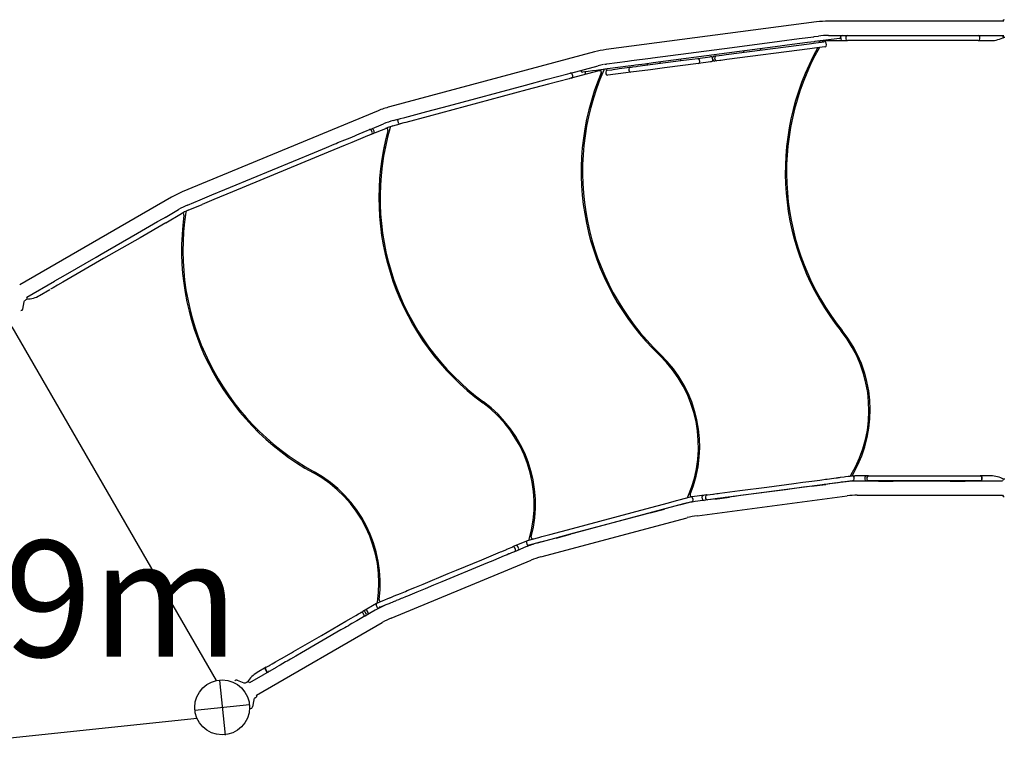
# Model space of a CAD drawing. Extents: x -2 to 13.6, y 4.3 to 13.6.
# Drawn here: x 2.6 to 5, y 7.3 to 9 of the extents above; entities that cross this region are included whole.
import ezdxf

# ---------------------------------------------------------------- set-up
doc = ezdxf.new("R2010")
doc.units = 0
doc.layers.add('LAYER01', color=7, linetype='Continuous')
doc.styles.add('ARIAL', font='arial.ttf')

msp = doc.modelspace()

# ---------------------------------------------------------------- linework, layer by layer
at = {"layer": 'LAYER01', "color": 7, "linetype": 'Continuous'}
for p, q in [((4.5183, 9.0329), (4.0206, 8.9674)), ((4.9612, 9.0348), (4.5466, 9.0348)), ((4.5126, 8.9982), (4.5227, 8.9995)), ((4.5466, 9.0011), (4.9612, 9.0011)), ((4.5759, 8.9985), (4.5756, 9.0011)), ((4.5757, 8.9965), (4.5757, 8.9928)), ((4.5875, 8.9968), (4.5875, 8.9928)), ((4.9047, 8.9928), (4.9047, 8.9968)), ((4.964, 8.9962), (4.9626, 8.9962)), ((4.5329, 8.9857), (4.5335, 8.9868)), ((4.5406, 8.9888), (4.5915, 8.9888)), ((4.5418, 8.9788), (4.5412, 8.9828)), ((4.9007, 8.9888), (4.9306, 8.9888)), ((3.9928, 8.9619), (3.5079, 8.8319)), ((4.2728, 8.9434), (4.2723, 8.9474)), ((4.2772, 8.948), (4.2778, 8.9441)), ((4.3457, 8.9641), (4.3461, 8.9612)), ((4.3854, 8.9693), (4.3858, 8.9664)), ((3.9368, 8.912), (4.0015, 8.9293)), ((4.0164, 8.9329), (4.0181, 8.9331)), ((4.1177, 8.9341), (4.1181, 8.9311)), ((4.1474, 8.938), (4.1478, 8.935)), ((4.1974, 8.9416), (4.197, 8.9445)), ((4.2421, 8.9394), (4.2416, 8.9434)), ((4.5072, 8.945), (4.5107, 8.9455)), ((3.881, 8.8973), (3.9297, 8.9103)), ((3.9297, 8.9103), (3.9354, 8.9119)), ((3.9385, 8.9003), (4.004, 8.9178)), ((3.9413, 8.9052), (3.9403, 8.909)), ((3.9604, 8.9183), (3.9605, 8.9174)), ((3.9713, 8.9132), (3.9709, 8.9148)), ((4.004, 8.9178), (4.0061, 8.9184)), ((4.0195, 8.9141), (4.02, 8.9101)), ((4.074, 8.9213), (4.0745, 8.9173)), ((3.6471, 8.8346), (3.8293, 8.8834)), ((3.8293, 8.8834), (3.881, 8.8973)), ((3.8841, 8.8857), (3.8324, 8.8719)), ((3.9328, 8.8987), (3.8841, 8.8857)), ((3.9385, 8.9003), (3.9328, 8.8987)), ((3.8324, 8.8719), (3.599, 8.8093)), ((3.994, 8.8737), (3.9975, 8.8747)), ((3.5959, 8.8209), (3.6471, 8.8346)), ((3.481, 8.8228), (3.0172, 8.6307)), ((3.5437, 8.8069), (3.5959, 8.8209)), ((3.599, 8.8093), (3.5468, 8.7953)), ((3.4618, 8.7784), (3.4939, 8.7917)), ((3.5155, 8.7869), (3.533, 8.7916)), ((3.5166, 8.7994), (3.5371, 8.8049)), ((3.5271, 8.7983), (3.5281, 8.7944)), ((3.5416, 8.7939), (3.533, 8.7916)), ((3.5384, 8.8055), (3.5385, 8.8055)), ((3.5385, 8.8055), (3.5437, 8.8069)), ((3.5468, 8.7953), (3.5416, 8.7939)), ((3.4647, 8.767), (3.4987, 8.7811)), ((3.4669, 8.7722), (3.4654, 8.7759)), ((3.4715, 8.7741), (3.47, 8.7778)), ((3.4987, 8.7811), (3.5006, 8.7819)), ((3.4945, 8.736), (3.4978, 8.7374)), ((2.9918, 8.6182), (2.6327, 8.4109)), ((3.0301, 8.5996), (3.0598, 8.6123)), ((3.0314, 8.5875), (3.0643, 8.6012)), ((2.9766, 8.5705), (3.0086, 8.589)), ((2.9784, 8.5577), (3.0155, 8.5795)), ((3.0174, 8.5806), (3.0155, 8.5795)), ((3.0204, 8.5361), (3.0172, 8.5343)), ((4.4769, 8.4821), (4.4799, 8.4825)), ((4.4915, 8.4437), (4.4946, 8.4441)), ((2.6496, 8.3817), (2.7151, 8.4195)), ((2.7151, 8.4195), (2.716, 8.4201)), ((4.0244, 8.4108), (4.0273, 8.4116)), ((2.6796, 8.3856), (2.7041, 8.3998)), ((2.6469, 8.3754), (2.6482, 8.3761)), ((4.0439, 8.3746), (4.0469, 8.3754)), ((3.0982, 7.4747), (2.615, 8.3115)), ((3.585, 8.2811), (3.5879, 8.2822)), ((3.6091, 8.2477), (3.612, 8.2489)), ((3.169, 8.0966), (3.1664, 8.0951)), ((3.1973, 8.0667), (3.1946, 8.0652)), ((4.6191, 7.9988), (4.6223, 7.9988)), ((4.2284, 7.9501), (4.2317, 7.9506)), ((4.6056, 7.9584), (4.6056, 7.9583)), ((4.6061, 7.9588), (4.6091, 7.9588)), ((4.6077, 7.9517), (4.6072, 7.9556)), ((4.6415, 7.9588), (4.6091, 7.9588)), ((4.958, 7.9466), (4.6147, 7.9466)), ((4.6323, 7.9548), (4.6323, 7.9508)), ((4.6364, 7.9468), (4.6363, 7.9468)), ((4.6375, 7.9548), (4.6375, 7.9508)), ((4.6647, 7.9466), (4.6997, 7.9466)), ((4.8347, 7.9466), (4.8697, 7.9466)), ((4.9306, 7.9588), (4.9056, 7.9588)), ((4.9096, 7.9508), (4.9096, 7.9548)), ((4.9106, 7.9508), (4.9106, 7.9548)), ((4.964, 7.9513), (4.9626, 7.9513)), ((4.5864, 7.9447), (4.2311, 7.898)), ((4.5054, 7.9341), (4.5401, 7.9386)), ((4.168, 7.8954), (4.1868, 7.9005)), ((4.1868, 7.9005), (4.1932, 7.9022)), ((4.1932, 7.9022), (4.2201, 7.9094)), ((4.2229, 7.9091), (4.2238, 7.9092)), ((4.2587, 7.9138), (4.2238, 7.9092)), ((4.226, 7.9027), (4.225, 7.9065)), ((4.2355, 7.8646), (4.5908, 7.9113)), ((4.2471, 7.9082), (4.2477, 7.9043)), ((4.2523, 7.9008), (4.2521, 7.9008)), ((4.2553, 7.9093), (4.2558, 7.9053)), ((4.2774, 7.9041), (4.3121, 7.9086)), ((4.6147, 7.9129), (4.958, 7.9129)), ((4.2033, 7.8924), (3.8571, 7.7997)), ((3.9407, 7.8345), (4.114, 7.881)), ((4.114, 7.881), (4.168, 7.8954)), ((4.1711, 7.8838), (4.1171, 7.8694)), ((4.1244, 7.8713), (4.1582, 7.8803)), ((4.1899, 7.8889), (4.1711, 7.8838)), ((4.1963, 7.8906), (4.1899, 7.8889)), ((4.2232, 7.8978), (4.1963, 7.8906)), ((3.8658, 7.7671), (4.212, 7.8599)), ((4.1171, 7.8694), (3.9439, 7.8229)), ((3.8475, 7.851), (3.8506, 7.8518)), ((3.8868, 7.8201), (3.9407, 7.8345)), ((3.8347, 7.8061), (3.8615, 7.8133)), ((3.8615, 7.8133), (3.868, 7.815)), ((3.868, 7.815), (3.8868, 7.8201)), ((3.8899, 7.8085), (3.8711, 7.8034)), ((3.9439, 7.8229), (3.8899, 7.8085)), ((3.9022, 7.8118), (3.936, 7.8208)), ((3.8323, 7.8044), (3.799, 7.7906)), ((3.8302, 7.7906), (3.8036, 7.7795)), ((3.8057, 7.7847), (3.8042, 7.7884)), ((3.8133, 7.7879), (3.8118, 7.7916)), ((3.8318, 7.8012), (3.8329, 7.7974)), ((3.8338, 7.7966), (3.8338, 7.7966)), ((3.8382, 7.7946), (3.8378, 7.7945)), ((3.8646, 7.8017), (3.8383, 7.7947)), ((3.8711, 7.8034), (3.8646, 7.8017)), ((3.512, 7.6223), (3.8431, 7.7594)), ((3.4828, 7.7029), (3.4858, 7.7042)), ((3.4768, 7.6565), (3.445, 7.6382)), ((3.4762, 7.6561), (3.4768, 7.6565)), ((3.4763, 7.6526), (3.4778, 7.6489)), ((3.5083, 7.6572), (3.4992, 7.6534)), ((3.5087, 7.6573), (3.5083, 7.6572)), ((3.4473, 7.6303), (3.4453, 7.6337)), ((3.4525, 7.6332), (3.4505, 7.6367)), ((3.4737, 7.6409), (3.451, 7.6278)), ((3.457, 7.6358), (3.455, 7.6393)), ((3.1932, 7.44), (3.4906, 7.6117)), ((3.2394, 7.5056), (3.1764, 7.4692)), ((3.2159, 7.5059), (3.1946, 7.4936)), ((3.214, 7.5001), (3.216, 7.4967)), ((3.2144, 7.5004), (3.2164, 7.4969)), ((3.1694, 7.4704), (3.1707, 7.4711)), ((3.1917, 7.4347), (3.1904, 7.434)), ((3.1789, 7.4088), (3.1786, 7.4088)), ((3.0527, 7.3848), (2.2939, 7.3048))]:
    msp.add_line(p, q, dxfattribs=at)
at = {"layer": 'LAYER01'}
for p, q in [((2.6401, 8.3536), (2.6432, 8.3707)), ((3.0982, 7.4747), (2.615, 8.3115)), ((3.1471, 7.4753), (3.1634, 7.4695)), ((3.1867, 7.4292), (3.1836, 7.4122))]:
    msp.add_line(p, q, dxfattribs=at)
at = {"layer": 'LAYER01', "color": 7}
for p, q in [((3.1051, 7.4749), (3.1186, 7.3456)), ((3.1765, 7.417), (3.0472, 7.4035))]:
    msp.add_line(p, q, dxfattribs=at)
at = {"layer": 'LAYER01', "color": 7, "linetype": 'Continuous'}
for points in [[(4.4773, 8.9936), (4.5115, 8.998)], [(4.5115, 8.998), (4.5126, 8.9982)], [(4.5725, 8.994), (4.5142, 8.9863)], [(4.5797, 9.0008), (4.5801, 9.0008)], [(4.5801, 9.0008), (4.5915, 9.0008)], [(4.5915, 9.0008), (4.5933, 9.0008)], [(4.5933, 9.0008), (4.5986, 9.0008)], [(4.5986, 9.0008), (4.6693, 9.0008)], [(4.6693, 9.0008), (4.7556, 9.0008)], [(4.7556, 9.0008), (4.8674, 9.0008)], [(4.8674, 9.0008), (4.8782, 9.0008), (4.8797, 9.0008), (4.8819, 9.0008)], [(4.8819, 9.0008), (4.8915, 9.0008), (4.8939, 9.0008), (4.896, 9.0008), (4.9007, 9.0008)], [(4.1304, 8.9479), (4.3183, 8.9726), (4.4307, 8.9874)], [(4.4323, 8.9755), (4.1319, 8.936)], [(4.3045, 8.9557), (4.5009, 8.9815)], [(4.4307, 8.9874), (4.4773, 8.9936)], [(4.4789, 8.9817), (4.437, 8.9761), (4.4323, 8.9755)], [(4.513, 8.9862), (4.4969, 8.984), (4.4789, 8.9817)], [(4.5009, 8.9815), (4.517, 8.9836)], [(4.5186, 8.9718), (4.5024, 8.9696)], [(4.5142, 8.9863), (4.513, 8.9862)], [(4.517, 8.9836), (4.5367, 8.9862)], [(4.5383, 8.9744), (4.5186, 8.9718)], [(4.5933, 8.9888), (4.5915, 8.9888)], [(4.5986, 8.9888), (4.5972, 8.9888), (4.5933, 8.9888)], [(4.6693, 8.9888), (4.6449, 8.9888), (4.6011, 8.9888), (4.5986, 8.9888)], [(4.7556, 8.9888), (4.6693, 8.9888)], [(4.8674, 8.9888), (4.7556, 8.9888)], [(4.8819, 8.9888), (4.8674, 8.9888)], [(4.9007, 8.9888), (4.8939, 8.9888), (4.8915, 8.9888), (4.8819, 8.9888)], [(4.0709, 8.94), (4.0804, 8.9413), (4.1254, 8.9472), (4.1304, 8.9479)], [(4.2371, 8.9468), (4.2654, 8.9505)], [(4.2654, 8.9505), (4.2678, 8.9508)], [(4.2757, 8.9519), (4.2807, 8.9525)], [(4.2807, 8.9525), (4.2877, 8.9535)], [(4.2877, 8.9535), (4.2953, 8.9545), (4.3045, 8.9557)], [(4.5024, 8.9696), (4.3061, 8.9438)], [(4.0181, 8.9331), (4.0192, 8.9332), (4.0197, 8.9333), (4.0202, 8.9334), (4.0208, 8.9334), (4.022, 8.9336)], [(4.022, 8.9336), (4.0709, 8.94)], [(4.0229, 8.9186), (4.0338, 8.92), (4.0367, 8.9204), (4.0474, 8.9218), (4.0516, 8.9224), (4.0763, 8.9256), (4.0774, 8.9258)], [(4.0725, 8.9281), (4.0235, 8.9217)], [(4.1319, 8.936), (4.1122, 8.9334), (4.0897, 8.9304), (4.0857, 8.9299), (4.0725, 8.9281)], [(4.0774, 8.9258), (4.0774, 8.9258), (4.0803, 8.9262), (4.0818, 8.9264), (4.0838, 8.9266), (4.0914, 8.9276), (4.0946, 8.928), (4.1968, 8.9415), (4.2371, 8.9468)], [(4.2387, 8.9349), (4.1582, 8.9243), (4.1308, 8.9207), (4.1257, 8.92), (4.0792, 8.9139), (4.079, 8.9139)], [(4.267, 8.9386), (4.2387, 8.9349)], [(4.2694, 8.9389), (4.267, 8.9386)], [(4.2822, 8.9406), (4.2773, 8.94)], [(4.2893, 8.9416), (4.2822, 8.9406)], [(4.3061, 8.9438), (4.2919, 8.9419), (4.2893, 8.9416)], [(4.0196, 8.9212), (4.0135, 8.9204), (4.0078, 8.9196), (4.0024, 8.9189), (3.9974, 8.9183), (3.9884, 8.9171), (3.9777, 8.9157), (3.9702, 8.9147), (3.965, 8.914)], [(4.0235, 8.9217), (4.0229, 8.9216), (4.0208, 8.9213), (4.02, 8.9212), (4.0196, 8.9212)], [(4.079, 8.9139), (4.0673, 8.9123), (4.0245, 8.9067)], [(3.4143, 8.7591), (3.4255, 8.7637), (3.4308, 8.7659), (3.4359, 8.7681), (3.4547, 8.7758)], [(3.4593, 8.7648), (3.4503, 8.761), (3.4189, 8.748)], [(3.4547, 8.7758), (3.459, 8.7776), (3.4596, 8.7779), (3.46, 8.778), (3.4602, 8.7781)], [(3.4647, 8.767), (3.4647, 8.767), (3.4642, 8.7668), (3.4618, 8.7658), (3.4606, 8.7653), (3.4593, 8.7648)], [(3.3583, 8.7359), (3.3769, 8.7436), (3.3814, 8.7455), (3.3858, 8.7473), (3.4019, 8.754), (3.4143, 8.7591)], [(3.4189, 8.748), (3.4065, 8.7429), (3.4027, 8.7413), (3.3629, 8.7248)], [(3.1313, 8.6419), (3.3299, 8.7241), (3.3583, 8.7359)], [(3.3629, 8.7248), (3.1359, 8.6308)], [(3.0598, 8.6123), (3.0877, 8.6238)], [(3.0877, 8.6238), (3.1184, 8.6365), (3.1313, 8.6419)], [(3.1359, 8.6308), (3.0923, 8.6127)], [(3.0923, 8.6127), (3.0643, 8.6012)], [(2.9114, 8.5328), (2.9591, 8.5604), (2.9724, 8.5681)], [(2.9784, 8.5577), (2.9174, 8.5224)], [(2.9724, 8.5681), (2.979, 8.5719)], [(2.8253, 8.4832), (2.9114, 8.5328)], [(2.9174, 8.5224), (2.8313, 8.4728)], [(2.7286, 8.4273), (2.7407, 8.4343), (2.8133, 8.4762), (2.8253, 8.4832)], [(2.8313, 8.4728), (2.7346, 8.4169)], [(2.716, 8.4201), (2.7286, 8.4273)], [(2.7346, 8.4169), (2.722, 8.4097)], [(2.722, 8.4097), (2.7116, 8.4036), (2.7057, 8.4003)], [(2.6432, 8.3707), (2.6435, 8.3716), (2.6442, 8.3728), (2.645, 8.3739), (2.6461, 8.3748), (2.6469, 8.3754)], [(4.3371, 7.9241), (4.4009, 7.9325), (4.4647, 7.9409), (4.4859, 7.9437), (4.5072, 7.9465)], [(4.5072, 7.9465), (4.5263, 7.949), (4.5308, 7.9496), (4.5392, 7.9507), (4.5432, 7.9512), (4.5591, 7.9533)], [(4.5591, 7.9533), (4.5647, 7.9541), (4.5679, 7.9545)], [(4.5679, 7.9545), (4.5693, 7.9547), (4.5717, 7.955), (4.5727, 7.9551), (4.5752, 7.9555)], [(4.5752, 7.9555), (4.5834, 7.9565), (4.5869, 7.957), (4.593, 7.9578), (4.5954, 7.9581), (4.5975, 7.9584), (4.6007, 7.9588), (4.6017, 7.9589), (4.6024, 7.959), (4.6027, 7.9591), (4.6027, 7.9591)], [(4.6042, 7.9472), (4.6042, 7.9472), (4.6034, 7.9471), (4.5994, 7.9465), (4.5973, 7.9463), (4.5948, 7.9459), (4.5919, 7.9455), (4.5887, 7.9451), (4.5851, 7.9447), (4.5811, 7.9441), (4.5768, 7.9436)], [(4.6035, 7.9619), (4.6033, 7.9618), (4.6032, 7.9618), (4.6032, 7.9618), (4.6032, 7.9617), (4.6032, 7.9617), (4.6032, 7.9616), (4.6032, 7.9616), (4.6033, 7.9614), (4.6036, 7.9609), (4.6043, 7.96)], [(4.6057, 7.9647), (4.605, 7.9636), (4.6045, 7.9628), (4.6044, 7.9625), (4.6043, 7.9623)], [(4.6049, 7.9586), (4.6048, 7.9589), (4.6043, 7.96)], [(4.6056, 7.9583), (4.6056, 7.9583), (4.6057, 7.9583), (4.606, 7.9584), (4.6064, 7.9585), (4.6076, 7.9587), (4.6091, 7.9588)], [(4.6415, 7.9468), (4.6364, 7.9468)], [(4.6415, 7.9588), (4.6415, 7.9588), (4.6423, 7.9588), (4.6441, 7.9588), (4.647, 7.9588)], [(4.647, 7.9468), (4.643, 7.9468), (4.6423, 7.9468), (4.6415, 7.9468)], [(4.647, 7.9588), (4.6649, 7.9588), (4.6834, 7.9588), (4.6883, 7.9588), (4.6934, 7.9588), (4.6984, 7.9588), (4.7036, 7.9588), (4.7086, 7.9588)], [(4.7086, 7.9468), (4.7036, 7.9468), (4.6738, 7.9468), (4.6693, 7.9468), (4.6649, 7.9468), (4.6533, 7.9468), (4.647, 7.9468)], [(4.7086, 7.9588), (4.8319, 7.9588)], [(4.8319, 7.9468), (4.7857, 7.9468), (4.7549, 7.9468), (4.7395, 7.9468), (4.7086, 7.9468)], [(4.8319, 7.9588), (4.8418, 7.9588), (4.8466, 7.9588), (4.8513, 7.9588), (4.8642, 7.9588), (4.8681, 7.9588), (4.8717, 7.9588), (4.8895, 7.9588)], [(4.8895, 7.9468), (4.8868, 7.9468), (4.8851, 7.9468), (4.8601, 7.9468), (4.8558, 7.9468), (4.8369, 7.9468), (4.8319, 7.9468)], [(4.8895, 7.9588), (4.8956, 7.9588), (4.8981, 7.9588), (4.9002, 7.9588), (4.9034, 7.9588), (4.9045, 7.9588), (4.9056, 7.9588)], [(4.9056, 7.9468), (4.9023, 7.9468), (4.9005, 7.9468), (4.8928, 7.9468), (4.8895, 7.9468)], [(4.9066, 7.9468), (4.9056, 7.9468)], [(4.2773, 7.9162), (4.2826, 7.9169), (4.2857, 7.9173), (4.2891, 7.9178), (4.3371, 7.9241)], [(4.5087, 7.9346), (4.4875, 7.9318), (4.4662, 7.929), (4.445, 7.9262), (4.3387, 7.9122)], [(4.5606, 7.9414), (4.5551, 7.9407), (4.5485, 7.9398), (4.5448, 7.9393), (4.5367, 7.9383), (4.5323, 7.9377), (4.5087, 7.9346)], [(4.5695, 7.9426), (4.5629, 7.9417), (4.5606, 7.9414)], [(4.5768, 7.9436), (4.5695, 7.9426)], [(4.2238, 7.9092), (4.2228, 7.9092), (4.2226, 7.9092)], [(4.2603, 7.9019), (4.2523, 7.9008)], [(4.2587, 7.9138), (4.2592, 7.9138), (4.2599, 7.9139), (4.2663, 7.9148)], [(4.2679, 7.9029), (4.2608, 7.9019), (4.2603, 7.9019)], [(4.2663, 7.9148), (4.2731, 7.9157), (4.2745, 7.9159), (4.2773, 7.9162)], [(4.2788, 7.9043), (4.2747, 7.9038), (4.2733, 7.9036), (4.2692, 7.9031), (4.2679, 7.9029)], [(4.3387, 7.9122), (4.3244, 7.9103), (4.3021, 7.9074), (4.2943, 7.9064), (4.2907, 7.9059), (4.2842, 7.905), (4.2814, 7.9047), (4.2788, 7.9043)], [(3.7259, 7.7603), (3.7707, 7.7789), (3.7738, 7.7802), (3.7793, 7.7825), (3.7817, 7.7834)], [(3.7817, 7.7834), (3.7843, 7.7845), (3.7856, 7.7851), (3.7919, 7.7877)], [(3.7919, 7.7877), (3.7955, 7.7892), (3.7979, 7.7901), (3.7986, 7.7904), (3.799, 7.7906)], [(3.5675, 7.6947), (3.5873, 7.7029), (3.6467, 7.7275), (3.6665, 7.7357), (3.7259, 7.7603)], [(3.7863, 7.7724), (3.7839, 7.7714), (3.7813, 7.7703), (3.7753, 7.7678), (3.7719, 7.7664), (3.7482, 7.7566), (3.7438, 7.7548), (3.7305, 7.7493)], [(3.7965, 7.7766), (3.7915, 7.7745), (3.7902, 7.774), (3.7863, 7.7724)], [(3.8036, 7.7795), (3.7965, 7.7766)], [(3.7305, 7.7493), (3.6315, 7.7082), (3.6117, 7.7), (3.5919, 7.6918), (3.5721, 7.6836)], [(3.5191, 7.6747), (3.5339, 7.6808), (3.5376, 7.6823), (3.5455, 7.6856), (3.5497, 7.6873), (3.5675, 7.6947)], [(3.4785, 7.6578), (3.4785, 7.6578), (3.4788, 7.658), (3.4794, 7.6582), (3.4804, 7.6586), (3.4833, 7.6598), (3.4852, 7.6606), (3.4875, 7.6616), (3.4931, 7.6639), (3.4964, 7.6653), (3.5041, 7.6684)], [(3.5041, 7.6684), (3.5064, 7.6694), (3.5084, 7.6702), (3.5095, 7.6707), (3.5108, 7.6712)], [(3.5108, 7.6712), (3.516, 7.6734), (3.5191, 7.6747)], [(3.5721, 7.6836), (3.5501, 7.6745), (3.546, 7.6728), (3.5385, 7.6697), (3.535, 7.6683), (3.5288, 7.6657), (3.5237, 7.6636)], [(3.4882, 7.6489), (3.4851, 7.6476), (3.4831, 7.6468), (3.4831, 7.6467)], [(3.4842, 7.6494), (3.4842, 7.6494), (3.4843, 7.6494), (3.4843, 7.6494), (3.4843, 7.6494), (3.4843, 7.6494)], [(3.4992, 7.6534), (3.4883, 7.6489)], [(3.5154, 7.6602), (3.5141, 7.6596), (3.5087, 7.6573)], [(3.5237, 7.6636), (3.5216, 7.6627), (3.5185, 7.6614), (3.5164, 7.6606), (3.5154, 7.6602)], [(3.3869, 7.6046), (3.3913, 7.6071), (3.4044, 7.6147), (3.417, 7.622), (3.4283, 7.6285), (3.4348, 7.6322), (3.4377, 7.6339), (3.4403, 7.6354)], [(3.4463, 7.625), (3.4307, 7.616), (3.4189, 7.6092), (3.4147, 7.6068), (3.4104, 7.6043), (3.4061, 7.6018), (3.4017, 7.5993), (3.3973, 7.5967), (3.3929, 7.5942)], [(3.4403, 7.6354), (3.4444, 7.6378), (3.445, 7.6382)], [(3.451, 7.6278), (3.451, 7.6278), (3.4504, 7.6274), (3.4497, 7.627), (3.4463, 7.625)], [(3.2802, 7.543), (3.3468, 7.5815), (3.3602, 7.5892), (3.3869, 7.6046)], [(3.3929, 7.5942), (3.2995, 7.5403), (3.2862, 7.5326)], [(3.2303, 7.5142), (3.2341, 7.5164), (3.2378, 7.5185), (3.2488, 7.5249), (3.2522, 7.5268), (3.2758, 7.5405), (3.2802, 7.543)], [(3.2862, 7.5326), (3.2734, 7.5252), (3.2694, 7.5229), (3.2655, 7.5206), (3.2617, 7.5185), (3.2488, 7.511), (3.2462, 7.5095), (3.2401, 7.506), (3.2394, 7.5056)], [(3.2159, 7.5059), (3.2177, 7.5069), (3.2225, 7.5097), (3.2248, 7.511), (3.2303, 7.5142)], [(3.2214, 7.4975), (3.2214, 7.4975), (3.2213, 7.4975), (3.2213, 7.4975)], [(3.1634, 7.4695), (3.1645, 7.4693), (3.1658, 7.4693), (3.1671, 7.4695), (3.1685, 7.4699), (3.1694, 7.4704)], [(3.1904, 7.434), (3.1894, 7.4333), (3.1884, 7.4324), (3.1876, 7.4314), (3.1871, 7.4304), (3.1867, 7.4293), (3.1867, 7.4292)], [(3.1789, 7.4088), (3.1789, 7.4088), (3.1789, 7.4088)]]:
    msp.add_lwpolyline(points, dxfattribs=at)
at = {"layer": 'LAYER01'}
msp.add_circle((3.1118, 7.4111), 0.065, dxfattribs=at)
msp.add_circle((3.1118, 7.4111), 0.065, dxfattribs=at)
msp.add_circle((3.1118, 7.4111), 0.065, dxfattribs=at)
at = {"layer": 'LAYER01', "color": 7, "linetype": 'Continuous'}
for centre, radius, start, end in [((4.5466, 8.8179), 0.2169, 90, 97.5), ((4.9626, 9.0342), 0.004, 90, 180), ((4.5466, 8.8179), 0.1832, 90, 97.5), ((4.572, 8.9979), 0.004, 277.5, 7.5), ((4.5797, 8.9968), 0.004, 90, 158.5564), ((4.5915, 8.9968), 0.004, 90, 180), ((4.9007, 8.9968), 0.004, 0, 90), ((4.9306, 9.0511), 0.0624, 270, 301.1468), ((4.9626, 9.0002), 0.004, 180, 270), ((5.0458, 8.6773), 0.6015, 150.6525, 218.7378), ((5.0458, 8.6773), 0.5985, 150.437, 218.7378), ((4.5234, 8.9835), 0.004, 21.9775, 97.5), ((4.5406, 8.8688), 0.12, 91.8382, 97.5), ((4.5369, 8.9847), 0.004, 91.8382, 148.8693), ((4.5373, 8.9823), 0.004, 7.5, 97.5), ((4.5406, 8.8688), 0.12, 90, 91.8382), ((4.5378, 8.9783), 0.004, 277.5, 7.5), ((4.5797, 8.9928), 0.004, 180, 270), ((4.5915, 8.9928), 0.004, 180, 270), ((4.9007, 8.9928), 0.004, 270, 0), ((4.0489, 8.7524), 0.2168, 97.5, 105), ((4.2683, 8.9469), 0.004, 7.5, 97.5), ((4.2762, 8.9479), 0.004, 97.5, 187.5), ((4.2812, 8.9486), 0.004, 97.5, 187.5), ((4.0489, 8.7524), 0.1832, 100.8918, 105), ((4.078, 8.9218), 0.004, 97.5, 187.5), ((4.2376, 8.9428), 0.004, 7.5, 97.5), ((4.2381, 8.9389), 0.004, 277.5, 7.5), ((4.2688, 8.9429), 0.004, 277.5, 7.5), ((4.2768, 8.944), 0.004, 187.5, 277.5), ((4.2817, 8.9446), 0.004, 187.5, 277.5), ((3.9364, 8.908), 0.004, 15, 105), ((3.9375, 8.9041), 0.004, 285, 15), ((3.9645, 8.918), 0.004, 187.5, 277.5), ((4.5629, 8.6786), 0.6015, 157.1286, 226.2378), ((4.5629, 8.6786), 0.5985, 156.3693, 226.2378), ((3.9674, 8.9122), 0.004, 285, 15), ((4.0051, 8.914), 0.004, 337.1286, 105), ((4.0371, 8.8025), 0.12, 97.5, 105), ((4.0183, 8.9169), 0.004, 99.3383, 156.3693), ((4.0371, 8.8025), 0.12, 97.5, 99.3383), ((4.0234, 8.9146), 0.004, 97.5, 187.5), ((4.024, 8.9107), 0.004, 187.5, 277.5), ((4.0785, 8.9178), 0.004, 187.5, 277.5), ((3.564, 8.6225), 0.2168, 105, 112.5), ((3.564, 8.6225), 0.1832, 105, 112.5), ((3.5466, 8.671), 0.12, 106.8382, 112.5), ((3.513, 8.782), 0.004, 106.8383, 163.8693), ((3.5466, 8.671), 0.12, 105, 106.8383), ((3.5309, 8.7993), 0.004, 124.7444, 195), ((3.532, 8.7955), 0.004, 195, 285), ((3.4617, 8.7744), 0.004, 22.5, 112.5), ((3.4632, 8.7707), 0.004, 292.5, 22.5), ((3.4663, 8.7763), 0.004, 22.5, 88.2219), ((3.4678, 8.7726), 0.004, 292.5, 22.5), ((4.0841, 8.6169), 0.6015, 164.6286, 233.7378), ((4.0841, 8.6169), 0.5985, 163.8693, 233.7378), ((3.5002, 8.7774), 0.004, 344.6286, 112.5), ((3.1002, 8.4304), 0.2169, 112.5, 120), ((3.1002, 8.4304), 0.1832, 112.5, 120), ((3.0175, 8.5761), 0.004, 352.1286, 120), ((3.6173, 8.4931), 0.6015, 172.1286, 241.2378), ((3.0774, 8.4767), 0.12, 114.3383, 120), ((3.6173, 8.4931), 0.5985, 171.3693, 241.2378), ((3.0296, 8.5824), 0.004, 114.3383, 171.3693), ((3.0774, 8.4767), 0.12, 112.5, 114.3383), ((2.6462, 8.3796), 0.004, 300, 30), ((2.6485, 8.4396), 0.0624, 270.897, 300), ((2.636, 8.3542), 0.00408, 261.2931, 351.0432), ((4.3438, 8.1142), 0.2985, 328.9405, 38.7378), ((4.3438, 8.1142), 0.3015, 330.2906, 38.7378), ((3.9404, 8.0286), 0.2985, 336.4405, 46.2378), ((3.9404, 8.0286), 0.3015, 337.7906, 46.2378), ((3.5517, 7.8912), 0.2985, 343.9405, 53.7378), ((3.5517, 7.8912), 0.3015, 345.2906, 53.7378), ((3.1843, 7.7042), 0.3015, 352.7906, 61.2378), ((3.1843, 7.7042), 0.2985, 351.4439, 61.2378), ((4.6147, 7.7297), 0.2168, 90, 97.5), ((4.5961, 7.9622), 0.004, 282.2365, 328.9405), ((4.6032, 7.9551), 0.004, 7.5, 97.5), ((4.6035, 7.9629), 0.000962, 274.478, 324.7384), ((4.6037, 7.9511), 0.004, 277.5, 7.5), ((4.6363, 7.9548), 0.004, 90, 180), ((4.6363, 7.9508), 0.004, 180, 270), ((4.6415, 7.9548), 0.004, 90, 180), ((4.6415, 7.9508), 0.004, 180, 270), ((4.9056, 7.9548), 0.004, 0, 90), ((4.9056, 7.9508), 0.004, 270, 0), ((4.9066, 7.9548), 0.004, 0, 90), ((4.9066, 7.9508), 0.004, 270, 0), ((4.9306, 7.8964), 0.0624, 60.515, 90), ((4.9626, 7.9473), 0.004, 90, 180), ((4.2104, 7.9109), 0.004, 289.7364, 336.4405), ((4.2233, 7.9132), 0.004, 157.7906, 247.3193), ((4.2211, 7.9055), 0.004, 15, 105), ((4.2221, 7.9017), 0.004, 285, 15), ((4.2511, 7.9087), 0.004, 97.5, 187.5), ((4.2516, 7.9048), 0.004, 187.5, 277.5), ((4.2593, 7.9098), 0.004, 97.5, 187.5), ((4.2598, 7.9059), 0.004, 187.5, 277.5), ((4.6147, 7.7297), 0.1832, 90, 97.5), ((4.9626, 7.9133), 0.004, 180, 270), ((4.2594, 7.683), 0.2168, 97.5, 105), ((4.2594, 7.683), 0.1832, 97.5, 105), ((3.8357, 7.8022), 0.004, 105, 195), ((3.8347, 7.8097), 0.004, 314.9589, 343.9405), ((3.8472, 7.8136), 0.004, 165.2906, 285), ((3.8005, 7.7869), 0.004, 22.5, 112.5), ((3.802, 7.7832), 0.004, 292.5, 22.5), ((3.8081, 7.79), 0.004, 22.5, 112.5), ((3.8096, 7.7863), 0.004, 292.5, 22.5), ((3.9132, 7.5902), 0.2169, 105, 112.5), ((3.8367, 7.7984), 0.004, 195, 285), ((3.8373, 7.7985), 0.00397, 209.0931, 284.7619), ((3.9132, 7.5902), 0.1832, 105, 112.5), ((3.4873, 7.6658), 0.004, 172.7906, 292.5), ((3.5821, 7.4531), 0.2169, 112.5, 120), ((3.48, 7.6541), 0.004, 112.5, 202.5), ((3.4815, 7.6504), 0.004, 202.5, 292.5), ((3.4755, 7.6604), 0.004, 322.0269, 351.4439), ((3.4866, 7.6525), 0.00397, 232.2295, 292.389), ((3.4868, 7.6526), 0.00396, 232.1806, 292.4337), ((3.442, 7.6321), 0.00373, 25.7326, 116.9445), ((3.447, 7.6347), 0.004, 30, 120), ((3.4442, 7.6282), 0.00373, 303.044, 34.2788), ((3.4515, 7.6373), 0.004, 30, 120), ((3.449, 7.6312), 0.004, 300, 30), ((3.4535, 7.6338), 0.004, 300, 30), ((3.5821, 7.4531), 0.1832, 112.5, 120), ((3.2174, 7.5021), 0.004, 120, 210), ((3.2179, 7.5024), 0.004, 120, 210), ((3.2258, 7.4396), 0.0624, 120, 149.4872), ((3.2194, 7.4987), 0.004, 210, 300), ((3.2199, 7.4989), 0.004, 210, 300), ((3.2234, 7.501), 0.00403, 240.2219, 300.0809), ((3.1456, 7.4715), 0.00408, 68.9568, 158.7069), ((3.1727, 7.4676), 0.004, 30, 120), ((3.1897, 7.4382), 0.004, 300, 30), ((3.1795, 7.4128), 0.00409, 261.4619, 350.7794)]:
    msp.add_arc(centre, radius, start, end, dxfattribs=at)

# ---------------------------------------------------------------- texts
at = {"layer": 'LAYER01', "style": 'ARIAL'}
msp.add_text('1.9m', height=0.275, dxfattribs=at).set_placement((2.2829, 7.5307))

doc.saveas('drawing.dxf')
